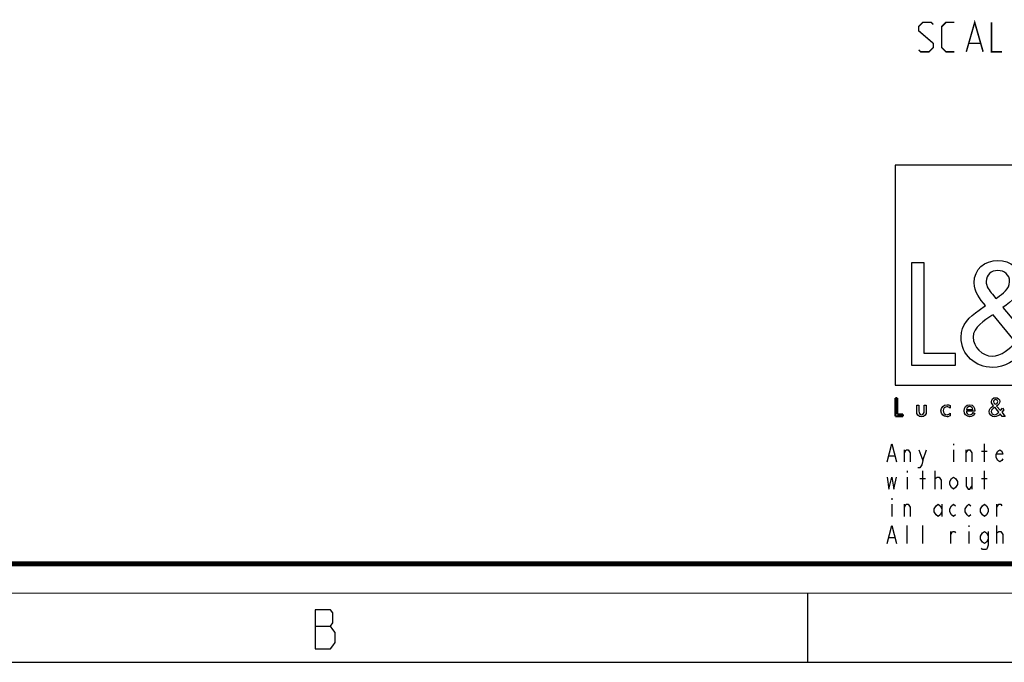
# Model space of a CAD drawing. Units: millimetres. Extents: x 0 to 420, y 0 to 297.
# Drawn here: x 233 to 333, y 0 to 65 of the extents above; entities that cross this region are included whole.
import ezdxf

# ---------------------------------------------------------------- set-up
doc = ezdxf.new("R2010")
doc.units = ezdxf.units.MM
doc.header["$LTSCALE"] = 23.1
doc.layers.get('0').update_dxf_attribs({"linetype": 'CONTINUOUS'})
doc.layers.add('8_ALL_NOTES_BALLOONS_SYMBOLS_GT', color=7, linetype='CONTINUOUS')

# ---------------------------------------------------------------- blocks, each defined once
blk = doc.blocks.new('LOGO2_BL0', base_point=(333.15, 37.52))
at = {"color": 7, "linetype": 'CONTINUOUS'}
for p, q in [((344.35, 50.65), (321.94, 50.65)), ((321.94, 50.65), (321.94, 28.23)), ((344.35, 28.23), (344.35, 50.65)), ((324.89, 40.72), (323.59, 40.72)), ((323.59, 40.72), (323.59, 30.26)), ((324.89, 31.45), (324.89, 40.72)), ((339.83, 40.72), (338.52, 40.72)), ((338.52, 40.72), (338.52, 30.26)), ((339.83, 31.45), (339.83, 40.72)), ((328.07, 31.45), (324.89, 31.45)), ((328.07, 30.26), (328.07, 31.45)), ((343, 31.45), (339.83, 31.45)), ((343, 30.26), (343, 31.45)), ((323.59, 30.26), (328.07, 30.26)), ((338.52, 30.26), (343, 30.26)), ((321.94, 28.23), (344.35, 28.23))]:
    blk.add_line(p, q, dxfattribs=at)
at = {"color": 7, "linetype": 'CONTINUOUS', "const_width": 0.2}
for points in [[(321.94, 26.92), (321.94, 25.06)], [(322.17, 26.92), (321.94, 26.92)], [(322.17, 25.27), (322.17, 26.92)], [(334.78, 26.92), (334.54, 26.92)], [(334.54, 26.92), (334.54, 25.06)], [(334.78, 25.27), (334.78, 26.92)], [(337.02, 26.21), (336.8, 26.21)], [(336.8, 26.21), (336.8, 25.06)], [(337.02, 25.06), (337.02, 26.21)], [(343.9, 26.21), (343.78, 26.21)], [(343.78, 26.21), (343.78, 26.01)], [(343.78, 26.01), (343.9, 26.01)], [(344.12, 26.65), (343.9, 26.65)], [(343.9, 26.65), (343.9, 26.21)], [(343.9, 26.01), (343.9, 25.06)], [(344.12, 26.21), (344.12, 26.65)], [(344.34, 26.21), (344.12, 26.21)], [(344.12, 26.01), (344.34, 26.01)], [(344.12, 25.06), (344.12, 26.01)], [(344.34, 26.01), (344.34, 26.21)], [(321.94, 25.06), (322.74, 25.06)], [(322.74, 25.27), (322.17, 25.27)], [(322.74, 25.06), (322.74, 25.27)], [(334.54, 25.06), (335.34, 25.06)], [(335.34, 25.27), (334.78, 25.27)], [(335.34, 25.06), (335.34, 25.27)], [(336.8, 25.06), (337.02, 25.06)], [(343.9, 25.06), (344.12, 25.06)]]:
    blk.add_lwpolyline(points, dxfattribs=at)
at = {"color": 7, "linetype": 'CONTINUOUS'}
for points, knots in [([(336.14, 30.26), (336.14, 30.26), (337.75, 30.26), (337.75, 30.26), (337.75, 30.26), (335.87, 32.58), (335.87, 32.58), (335.87, 32.58), (337.15, 34.07), (337.15, 34.07), (337.15, 34.07), (336.32, 34.94), (336.32, 34.94), (336.32, 34.94), (335.1, 33.52), (335.1, 33.52), (335.1, 33.52), (332.92, 36.16), (332.92, 36.16), (333.79, 36.79), (334.82, 37.58), (334.82, 38.76), (334.82, 40.14), (333.68, 40.94), (332.41, 40.94), (331.03, 40.94), (329.99, 40.1), (329.99, 38.65), (329.99, 37.77), (330.55, 36.99), (331.14, 36.36), (331.14, 36.36), (330.49, 35.89), (330.49, 35.89), (329.49, 35.17), (328.66, 34.45), (328.66, 33.12), (328.66, 31.31), (330.12, 30.04), (331.86, 30.04), (333.1, 30.04), (334.21, 30.75), (335, 31.67), (335, 31.67), (336.14, 30.26), (336.14, 30.26)], [0, 0, 0, 0, 1, 1, 1, 2, 2, 2, 3, 3, 3, 4, 4, 4, 5, 5, 5, 6, 6, 6, 7, 7, 7, 8, 8, 8, 9, 9, 9, 10, 10, 10, 11, 11, 11, 12, 12, 12, 13, 13, 13, 14, 14, 14, 15, 15, 15, 15]), ([(332.18, 37.06), (332.18, 37.06), (331.84, 37.5), (331.84, 37.5), (331.53, 37.89), (331.21, 38.28), (331.21, 38.81), (331.21, 39.47), (331.75, 39.92), (332.38, 39.92), (333.07, 39.92), (333.6, 39.51), (333.6, 38.78), (333.6, 38.01), (332.88, 37.58), (332.35, 37.17), (332.35, 37.17), (332.18, 37.06), (332.18, 37.06)], [0, 0, 0, 0, 1, 1, 1, 2, 2, 2, 3, 3, 3, 4, 4, 4, 5, 5, 5, 6, 6, 6, 6]), ([(331.91, 35.42), (331.91, 35.42), (334.22, 32.59), (334.22, 32.59), (333.57, 31.94), (332.79, 31.2), (331.82, 31.2), (330.82, 31.2), (329.88, 32.13), (329.88, 33.13), (329.88, 34.13), (331.06, 34.84), (331.78, 35.34), (331.78, 35.34), (331.91, 35.42), (331.91, 35.42)], [0, 0, 0, 0, 1, 1, 1, 2, 2, 2, 3, 3, 3, 4, 4, 4, 5, 5, 5, 5]), ([(341.3, 27.2), (341.3, 27.2), (341.3, 25.06), (341.3, 25.06), (341.3, 25.06), (341.52, 25.06), (341.52, 25.06), (341.52, 25.06), (341.52, 25.59), (341.52, 25.59), (341.52, 25.8), (341.52, 26.05), (341.81, 26.05), (342.04, 26.05), (342.06, 25.92), (342.06, 25.72), (342.06, 25.72), (342.06, 25.06), (342.06, 25.06), (342.06, 25.06), (342.28, 25.06), (342.28, 25.06), (342.28, 25.06), (342.28, 25.75), (342.28, 25.75), (342.28, 26.03), (342.2, 26.25), (341.88, 26.25), (341.74, 26.25), (341.6, 26.18), (341.53, 26.06), (341.53, 26.06), (341.52, 26.06), (341.52, 26.06), (341.52, 26.06), (341.52, 27.2), (341.52, 27.2), (341.52, 27.2), (341.3, 27.2), (341.3, 27.2)], [0, 0, 0, 0, 1, 1, 1, 2, 2, 2, 3, 3, 3, 4, 4, 4, 5, 5, 5, 6, 6, 6, 7, 7, 7, 8, 8, 8, 9, 9, 9, 10, 10, 10, 11, 11, 11, 12, 12, 12, 13, 13, 13, 13]), ([(324.13, 26.21), (324.13, 26.21), (324.13, 25.55), (324.13, 25.55), (324.13, 25.24), (324.28, 25.02), (324.62, 25.02), (324.96, 25.02), (325.11, 25.24), (325.11, 25.55), (325.11, 25.55), (325.11, 26.21), (325.11, 26.21), (325.11, 26.21), (324.89, 26.21), (324.89, 26.21), (324.89, 26.21), (324.89, 25.58), (324.89, 25.58), (324.89, 25.39), (324.84, 25.23), (324.62, 25.23), (324.4, 25.23), (324.36, 25.39), (324.36, 25.58), (324.36, 25.58), (324.36, 26.21), (324.36, 26.21), (324.36, 26.21), (324.13, 26.21), (324.13, 26.21)], [0, 0, 0, 0, 1, 1, 1, 2, 2, 2, 3, 3, 3, 4, 4, 4, 5, 5, 5, 6, 6, 6, 7, 7, 7, 8, 8, 8, 9, 9, 9, 10, 10, 10, 10]), ([(327.53, 26.17), (327.44, 26.22), (327.33, 26.25), (327.23, 26.25), (326.87, 26.25), (326.6, 25.98), (326.6, 25.63), (326.6, 25.28), (326.88, 25.02), (327.22, 25.02), (327.33, 25.02), (327.43, 25.04), (327.53, 25.1), (327.53, 25.1), (327.53, 25.38), (327.53, 25.38), (327.45, 25.29), (327.35, 25.23), (327.22, 25.23), (326.98, 25.23), (326.82, 25.4), (326.82, 25.64), (326.82, 25.85), (326.99, 26.04), (327.2, 26.04), (327.34, 26.04), (327.44, 25.99), (327.53, 25.89), (327.53, 25.89), (327.53, 26.17), (327.53, 26.17)], [0, 0, 0, 0, 1, 1, 1, 2, 2, 2, 3, 3, 3, 4, 4, 4, 5, 5, 5, 6, 6, 6, 7, 7, 7, 8, 8, 8, 9, 9, 9, 10, 10, 10, 10]), ([(330.07, 25.6), (330.07, 25.6), (330.07, 25.63), (330.07, 25.63), (330.07, 25.98), (329.89, 26.25), (329.53, 26.25), (329.15, 26.25), (328.96, 25.98), (328.96, 25.63), (328.96, 25.29), (329.18, 25.02), (329.53, 25.02), (329.75, 25.02), (329.96, 25.14), (330.07, 25.34), (330.07, 25.34), (329.88, 25.44), (329.88, 25.44), (329.79, 25.3), (329.7, 25.22), (329.53, 25.22), (329.32, 25.22), (329.19, 25.4), (329.19, 25.6), (329.19, 25.6), (330.07, 25.6), (330.07, 25.6)], [0, 0, 0, 0, 1, 1, 1, 2, 2, 2, 3, 3, 3, 4, 4, 4, 5, 5, 5, 6, 6, 6, 7, 7, 7, 8, 8, 8, 9, 9, 9, 9]), ([(332.84, 25.06), (332.84, 25.06), (333.13, 25.06), (333.13, 25.06), (333.13, 25.06), (332.79, 25.47), (332.79, 25.47), (332.79, 25.47), (333.02, 25.74), (333.02, 25.74), (333.02, 25.74), (332.87, 25.89), (332.87, 25.89), (332.87, 25.89), (332.66, 25.64), (332.66, 25.64), (332.66, 25.64), (332.27, 26.11), (332.27, 26.11), (332.42, 26.22), (332.61, 26.36), (332.61, 26.57), (332.61, 26.81), (332.4, 26.96), (332.18, 26.96), (331.93, 26.96), (331.75, 26.81), (331.75, 26.55), (331.75, 26.39), (331.85, 26.25), (331.95, 26.14), (331.95, 26.14), (331.84, 26.06), (331.84, 26.06), (331.66, 25.93), (331.51, 25.8), (331.51, 25.57), (331.51, 25.25), (331.77, 25.02), (332.08, 25.02), (332.3, 25.02), (332.5, 25.15), (332.64, 25.31), (332.64, 25.31), (332.84, 25.06), (332.84, 25.06)], [0, 0, 0, 0, 1, 1, 1, 2, 2, 2, 3, 3, 3, 4, 4, 4, 5, 5, 5, 6, 6, 6, 7, 7, 7, 8, 8, 8, 9, 9, 9, 10, 10, 10, 11, 11, 11, 12, 12, 12, 13, 13, 13, 14, 14, 14, 15, 15, 15, 15]), ([(332.14, 26.27), (332.14, 26.27), (332.08, 26.35), (332.08, 26.35), (332.02, 26.41), (331.97, 26.48), (331.97, 26.58), (331.97, 26.7), (332.06, 26.77), (332.17, 26.77), (332.3, 26.77), (332.39, 26.7), (332.39, 26.57), (332.39, 26.44), (332.26, 26.36), (332.17, 26.29), (332.17, 26.29), (332.14, 26.27), (332.14, 26.27)], [0, 0, 0, 0, 1, 1, 1, 2, 2, 2, 3, 3, 3, 4, 4, 4, 5, 5, 5, 6, 6, 6, 6]), ([(336.91, 26.89), (336.82, 26.89), (336.76, 26.83), (336.76, 26.74), (336.76, 26.66), (336.82, 26.59), (336.91, 26.59), (336.99, 26.59), (337.06, 26.66), (337.06, 26.74), (337.06, 26.83), (336.99, 26.89), (336.91, 26.89)], [0, 0, 0, 0, 1, 1, 1, 2, 2, 2, 3, 3, 3, 4, 4, 4, 4]), ([(339.73, 26.21), (339.73, 26.21), (339.51, 26.21), (339.51, 26.21), (339.51, 26.21), (339.51, 26.02), (339.51, 26.02), (339.51, 26.02), (339.51, 26.02), (339.51, 26.02), (339.42, 26.16), (339.28, 26.25), (339.11, 26.25), (338.77, 26.25), (338.56, 25.96), (338.56, 25.64), (338.56, 25.31), (338.76, 25.02), (339.12, 25.02), (339.28, 25.02), (339.42, 25.11), (339.51, 25.24), (339.51, 25.24), (339.51, 25.24), (339.51, 25.24), (339.51, 25.24), (339.51, 25.02), (339.51, 25.02), (339.51, 24.78), (339.46, 24.6), (339.18, 24.6), (338.98, 24.6), (338.84, 24.72), (338.84, 24.92), (338.84, 24.92), (338.62, 24.92), (338.62, 24.92), (338.62, 24.6), (338.85, 24.4), (339.17, 24.4), (339.62, 24.4), (339.73, 24.69), (339.73, 25.08), (339.73, 25.08), (339.73, 26.21), (339.73, 26.21)], [0, 0, 0, 0, 1, 1, 1, 2, 2, 2, 3, 3, 3, 4, 4, 4, 5, 5, 5, 6, 6, 6, 7, 7, 7, 8, 8, 8, 9, 9, 9, 10, 10, 10, 11, 11, 11, 12, 12, 12, 13, 13, 13, 14, 14, 14, 15, 15, 15, 15]), ([(329.2, 25.77), (329.23, 25.93), (329.35, 26.05), (329.53, 26.05), (329.7, 26.05), (329.82, 25.94), (329.84, 25.77), (329.84, 25.77), (329.2, 25.77), (329.2, 25.77)], [0, 0, 0, 0, 1, 1, 1, 2, 2, 2, 3, 3, 3, 3]), ([(332.09, 25.98), (332.09, 25.98), (332.5, 25.47), (332.5, 25.47), (332.38, 25.36), (332.25, 25.23), (332.07, 25.23), (331.9, 25.23), (331.73, 25.39), (331.73, 25.57), (331.73, 25.75), (331.94, 25.87), (332.07, 25.96), (332.07, 25.96), (332.09, 25.98), (332.09, 25.98)], [0, 0, 0, 0, 1, 1, 1, 2, 2, 2, 3, 3, 3, 4, 4, 4, 5, 5, 5, 5]), ([(339.15, 25.22), (338.92, 25.22), (338.79, 25.42), (338.79, 25.64), (338.79, 25.85), (338.92, 26.05), (339.15, 26.05), (339.39, 26.05), (339.52, 25.86), (339.52, 25.64), (339.52, 25.41), (339.39, 25.22), (339.15, 25.22)], [0, 0, 0, 0, 1, 1, 1, 2, 2, 2, 3, 3, 3, 4, 4, 4, 4])]:
    blk.add_open_spline(points, degree=3, knots=knots, dxfattribs=at)

msp = doc.modelspace()

# ---------------------------------------------------------------- linework, layer by layer
at = {"color": 2, "linetype": 'CONTINUOUS'}
for p, q in [((327.8851, 22.2739), (327.8851, 22.1198)), ((331.0301, 20.4239), (331.0301, 22.2739)), ((322.8727, 20.4239), (322.8727, 21.6573)), ((324.7401, 20.5781), (325.1332, 21.6573)), ((327.8851, 21.6573), (327.8851, 20.4239)), ((329.1627, 20.4239), (329.1627, 21.6573)), ((330.7352, 21.5031), (331.3249, 21.5031)), ((321.3003, 21.0406), (321.8899, 21.0406)), ((323.1676, 19.4989), (323.1676, 19.3448)), ((324.7401, 17.6489), (324.7401, 19.4989)), ((326.0177, 17.6489), (326.0177, 19.4989)), ((331.0301, 17.6489), (331.0301, 19.4989)), ((323.1676, 18.8823), (323.1676, 17.6489)), ((324.4453, 18.7281), (325.0349, 18.7281)), ((329.7524, 18.8823), (329.7524, 17.6489)), ((330.7352, 18.7281), (331.3249, 18.7281)), ((321.5951, 16.7239), (321.5951, 16.5698)), ((321.5951, 16.1073), (321.5951, 14.8739)), ((322.8727, 14.8739), (322.8727, 16.1073)), ((326.7057, 16.1073), (326.7057, 14.8739)), ((332.3077, 14.8739), (332.3077, 16.1073)), ((323.1676, 12.0989), (323.1676, 13.9489)), ((324.7401, 12.0989), (324.7401, 13.9489)), ((327.5903, 12.0989), (327.5903, 13.3323)), ((329.4576, 13.9489), (329.4576, 13.7948)), ((329.4576, 13.3323), (329.4576, 12.0989)), ((332.3077, 12.0989), (332.3077, 13.9489)), ((321.3003, 12.7156), (321.8899, 12.7156)), ((262.8299, 3.6921), (264.4049, 3.6921))]:
    msp.add_line(p, q, dxfattribs=at)
at = {"color": 7, "linetype": 'CONTINUOUS'}
for p, q in [((313, 7), (313, 0)), ((0, 0), (420, 0))]:
    msp.add_line(p, q, dxfattribs=at)
at = {"color": 2, "linetype": 'CONTINUOUS'}
for points in [[(321.1037, 20.4239), (321.5951, 22.2739), (322.0865, 20.4239)], [(322.8727, 21.3489), (323.0693, 21.6573), (323.2659, 21.6573), (323.4624, 21.3489), (323.4624, 20.4239)], [(324.347, 21.6573), (324.7401, 20.5781), (324.6418, 20.1156), (324.4453, 19.8073), (324.2487, 19.8073)], [(329.1627, 21.3489), (329.3593, 21.6573), (329.5559, 21.6573), (329.7524, 21.3489), (329.7524, 20.4239)], [(332.8974, 20.7323), (332.7991, 20.5781), (332.6026, 20.4239), (332.406, 20.5781), (332.2095, 20.8864), (332.2095, 21.1948), (332.406, 21.5031), (332.6026, 21.6573), (332.7991, 21.5031), (332.8974, 21.1948), (332.2095, 21.1948)], [(321.1037, 18.8823), (321.3003, 17.6489), (321.5951, 18.8823), (321.7916, 17.6489), (322.0865, 18.8823)], [(326.0177, 18.5739), (326.0177, 18.7281), (326.2143, 18.8823), (326.3126, 18.8823), (326.4109, 18.8823), (326.6074, 18.5739), (326.6074, 17.6489)], [(328.2782, 18.1114), (328.0817, 17.8031), (327.8851, 17.6489), (327.6885, 17.8031), (327.492, 18.1114), (327.492, 18.4198), (327.6885, 18.7281), (327.8851, 18.8823), (328.0817, 18.7281), (328.2782, 18.4198), (328.2782, 18.1114)], [(329.1627, 18.8823), (329.1627, 17.9573), (329.3593, 17.6489), (329.5559, 17.6489), (329.7524, 17.9573)], [(322.8727, 15.7989), (323.0693, 16.1073), (323.2659, 16.1073), (323.4624, 15.7989), (323.4624, 14.8739)], [(326.7057, 15.3364), (326.5092, 15.0281), (326.3126, 14.8739), (326.116, 15.0281), (325.9195, 15.3364), (325.9195, 15.6448), (326.116, 15.9531), (326.3126, 16.1073), (326.5092, 15.9531), (326.7057, 15.6448)], [(328.0817, 15.0281), (327.8851, 14.8739), (327.6885, 15.0281), (327.492, 15.3364), (327.492, 15.6448), (327.6885, 15.9531), (327.8851, 16.1073), (328.0817, 15.9531)], [(329.6542, 15.0281), (329.4576, 14.8739), (329.261, 15.0281), (329.0645, 15.3364), (329.0645, 15.6448), (329.261, 15.9531), (329.4576, 16.1073), (329.6542, 15.9531)], [(331.4232, 15.3364), (331.2267, 15.0281), (331.0301, 14.8739), (330.8335, 15.0281), (330.637, 15.3364), (330.637, 15.6448), (330.8335, 15.9531), (331.0301, 16.1073), (331.2267, 15.9531), (331.4232, 15.6448), (331.4232, 15.3364)], [(332.3077, 15.7989), (332.5043, 16.1073), (332.7009, 16.1073), (332.7991, 15.9531)], [(321.1037, 12.0989), (321.5951, 13.9489), (322.0865, 12.0989)], [(327.5903, 13.0239), (327.7868, 13.3323), (327.9834, 13.3323), (328.0817, 13.1781)], [(331.4232, 12.5614), (331.2267, 12.2531), (331.0301, 12.0989), (330.8335, 12.2531), (330.637, 12.5614), (330.637, 12.8698), (330.8335, 13.1781), (331.0301, 13.3323), (331.2267, 13.1781), (331.4232, 12.8698)], [(331.4232, 13.3323), (331.4232, 11.9448), (331.3249, 11.6364), (331.2267, 11.4823), (330.8335, 11.4823), (330.7352, 11.6364)], [(332.3077, 13.0239), (332.3077, 13.1781), (332.5043, 13.3323), (332.6026, 13.3323), (332.7009, 13.3323), (332.8974, 13.0239), (332.8974, 12.0989)], [(262.8299, 5.3588), (262.8299, 1.3588), (264.4049, 1.3588), (264.6299, 1.6921), (264.8549, 2.0254), (264.8549, 3.0254), (264.6299, 3.3588), (264.4049, 3.6921), (264.6299, 4.0254), (264.6299, 5.0254), (264.4049, 5.3588), (262.8299, 5.3588)]]:
    msp.add_lwpolyline(points, dxfattribs=at)
at = {"color": 7, "linetype": 'CONTINUOUS'}
for points, const_width in [([(10.0536, 10.0318), (410, 10.0318)], 0.5), ([(0, 7.0318), (420, 7.0318)], 0.1)]:
    msp.add_lwpolyline(points, dxfattribs=dict(at, const_width=const_width))
at = {"layer": '8_ALL_NOTES_BALLOONS_SYMBOLS_GT', "color": 2, "linetype": 'CONTINUOUS', "const_width": 0.15}
for points in [[(324.3249, 62.425), (324.5392, 62.2107), (325.3964, 62.2107), (325.8249, 62.6393), (325.8249, 63.0679), (324.3249, 64.3536), (324.3249, 64.7821), (324.7535, 65.2107), (325.6106, 65.2107), (325.8249, 64.9964)], [(327.9678, 62.2107), (327.1107, 62.2107), (326.6821, 62.6393), (326.6821, 64.7821), (327.1107, 65.2107), (327.9678, 65.2107)], [(329.1821, 62.2107), (330.0392, 65.2107), (330.8963, 62.2107)], [(331.7535, 65.2107), (331.7535, 62.2107), (332.8249, 62.2107)], [(329.4678, 63.0679), (330.6106, 63.0679)]]:
    msp.add_lwpolyline(points, dxfattribs=at)

# ---------------------------------------------------------------- block references
at = {"color": 2, "linetype": 'CONTINUOUS'}
msp.add_blockref('LOGO2_BL0', (333.1474, 37.5239), dxfattribs=at)

doc.saveas('drawing.dxf')
